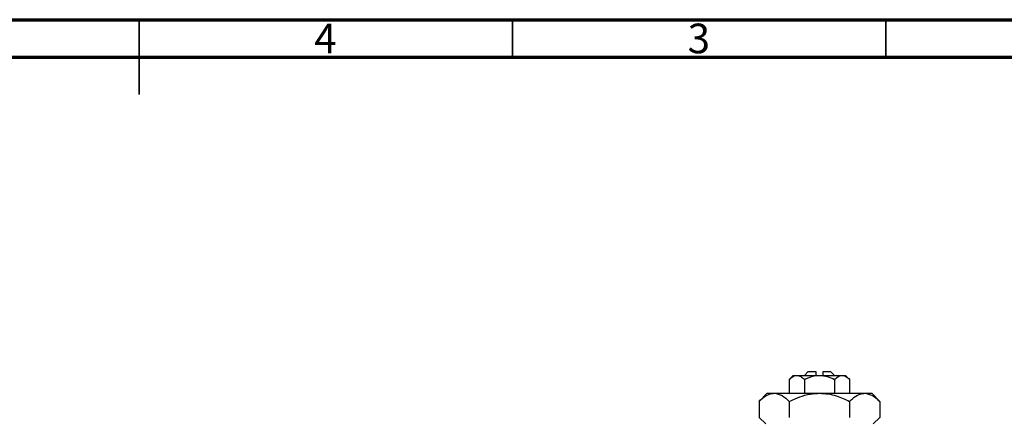
# Model space of a CAD drawing. Units: millimetres. Extents: x 15 to 461, y -4 to 292.
# Drawn here: x 199 to 331, y 239 to 292 of the extents above; entities that cross this region are included whole.
import ezdxf

# ---------------------------------------------------------------- set-up
doc = ezdxf.new("R2010")
doc.units = ezdxf.units.MM
doc.styles.add('SLDTEXTSTYLE0', font='TXT', dxfattribs={"width": 0.75})

msp = doc.modelspace()

# ---------------------------------------------------------------- linework, layer by layer
at = {"color": 7, "linetype": 'Continuous', "lineweight": 70}
for p, q in [((15, 292), (415, 292)), ((20, 287), (410, 287))]:
    msp.add_line(p, q, dxfattribs=at)
at = {"color": 7, "linetype": 'Continuous', "lineweight": 35}
for p, q in [((215, 292), (215, 282)), ((215, 287), (215, 292)), ((265, 287), (265, 292)), ((315, 287), (315, 292))]:
    msp.add_line(p, q, dxfattribs=at)
at = {"color": 7, "linetype": 'Continuous', "lineweight": 25}
for p, q in [((302.61, 244.35), (302.07, 243.81)), ((302.61, 244.35), (303.08, 244.35)), ((303.08, 244.35), (306.11, 244.35)), ((304.61, 244.85), (304.11, 244.35)), ((304.61, 244.85), (305.61, 244.85)), ((305.61, 244.85), (305.61, 244.35)), ((306.11, 244.35), (309.14, 244.35)), ((306.61, 244.85), (307.61, 244.85)), ((306.61, 244.35), (306.61, 244.85)), ((308.11, 244.35), (307.61, 244.85)), ((309.14, 244.35), (309.61, 244.35)), ((310.15, 243.81), (309.61, 244.35)), ((302.07, 243.81), (302.07, 241.95)), ((304.09, 243.81), (304.09, 241.95)), ((308.13, 243.81), (308.13, 241.95)), ((310.15, 243.81), (310.15, 241.95)), ((299.11, 241.95), (298.02, 240.87)), ((299.11, 241.95), (300.04, 241.95)), ((300.04, 241.95), (306.11, 241.95)), ((306.11, 241.95), (312.17, 241.95)), ((312.17, 241.95), (313.11, 241.95)), ((314.19, 240.87), (313.11, 241.95)), ((298.02, 240.87), (298.02, 238.73)), ((302.07, 240.87), (302.07, 238.73)), ((310.15, 240.87), (310.15, 238.73)), ((314.19, 240.87), (314.19, 238.73)), ((298.02, 238.73), (298.91, 237.85)), ((313.31, 237.85), (314.19, 238.73))]:
    msp.add_line(p, q, dxfattribs=at)
for points, knots in [([(302.07, 243.81), (302.2, 243.94), (302.49, 244.19), (302.83, 244.34), (303.03, 244.35), (303.08, 244.35)], [0, 0, 0, 0, 0.432379, 0.879541, 1, 1, 1, 1]), ([(303.08, 244.35), (303.25, 244.32), (303.61, 244.26), (303.93, 243.96), (304.09, 243.81)], [0, 0, 0, 0, 0.50399, 1, 1, 1, 1]), ([(304.09, 243.81), (304.19, 243.86), (304.71, 244.11), (305.4, 244.33), (305.99, 244.35), (306.11, 244.35)], [0, 0, 0, 0, 0.160263, 0.830149, 1, 1, 1, 1]), ([(306.11, 244.35), (306.47, 244.32), (307.17, 244.26), (307.81, 243.96), (308.13, 243.81)], [0, 0, 0, 0, 0.508862, 1, 1, 1, 1]), ([(308.13, 243.81), (308.27, 243.94), (308.55, 244.19), (308.9, 244.34), (309.1, 244.35), (309.14, 244.35)], [0, 0, 0, 0, 0.432379, 0.879541, 1, 1, 1, 1]), ([(309.14, 244.35), (309.32, 244.32), (309.67, 244.26), (309.99, 243.96), (310.15, 243.81)], [0, 0, 0, 0, 0.50399, 1, 1, 1, 1]), ([(298.02, 240.87), (298.3, 241.12), (298.86, 241.64), (299.56, 241.93), (299.96, 241.95), (300.04, 241.95)], [0, 0, 0, 0, 0.432384, 0.879551, 1, 1, 1, 1]), ([(300.04, 241.95), (300.4, 241.89), (301.11, 241.77), (301.75, 241.17), (302.07, 240.87)], [0, 0, 0, 0, 0.503998, 1, 1, 1, 1]), ([(302.07, 240.87), (302.32, 240.99), (303, 241.32), (304.15, 241.72), (305.26, 241.93), (305.92, 241.95), (306.11, 241.95)], [0, 0, 0, 0, 0.201619, 0.531707, 0.869761, 1, 1, 1, 1]), ([(306.11, 241.95), (306.49, 241.93), (307.25, 241.9), (308.63, 241.56), (309.56, 241.13), (310.15, 240.87)], [0, 0, 0, 0, 0.269362, 0.545182, 1, 1, 1, 1]), ([(310.15, 240.87), (310.42, 241.12), (310.99, 241.64), (311.69, 241.93), (312.08, 241.95), (312.17, 241.95)], [0, 0, 0, 0, 0.432384, 0.879551, 1, 1, 1, 1]), ([(312.17, 241.95), (312.52, 241.89), (313.23, 241.77), (313.87, 241.17), (314.19, 240.87)], [0, 0, 0, 0, 0.503998, 1, 1, 1, 1])]:
    msp.add_open_spline(points, degree=3, knots=knots, dxfattribs=at)

# ---------------------------------------------------------------- texts
at = {"color": 7, "linetype": 'Continuous', "lineweight": 0, "char_height": 3.97, "attachment_point": 2, "style": 'SLDTEXTSTYLE0'}
for s, insert in [('4', (239.96, 291.47)), ('3', (289.96, 291.47))]:
    msp.add_mtext(s, dxfattribs=dict(at, insert=insert))

doc.saveas('drawing.dxf')
